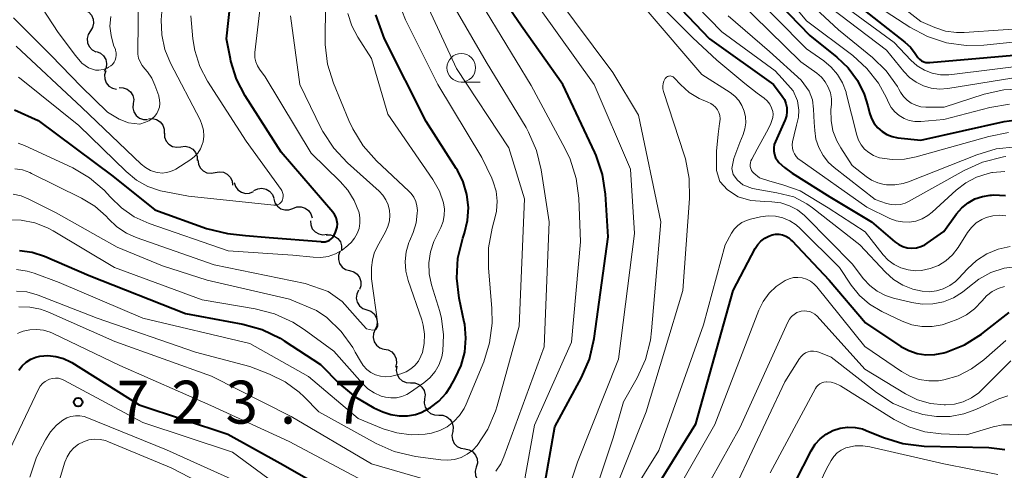
# Model space of a CAD drawing. Units: metres. Extents: x -64000 to -62000, y 19500 to 21000.
# Drawn here: x -63222 to -63136, y 19771 to 19811 of the extents above; entities that cross this region are included whole.
import ezdxf

# ---------------------------------------------------------------- set-up
doc = ezdxf.new("R2010")
doc.units = ezdxf.units.M
for name, color, linetype, lineweight in [('510200_細流', 7, 'Continuous', 30), ('633100_広葉樹林', 7, 'Continuous', 13), ('710100_等高線(計曲線)', 7, 'Continuous', 40), ('710200_等高線(主曲線)', 7, 'Continuous', 13), ('731200_図化機測定による標高点', 7, 'Continuous', 40)]:
    doc.layers.add(name, color=color, linetype=linetype, lineweight=lineweight)
doc.styles.add('Style-WORKING', font='MS Gothic.ttf')

msp = doc.modelspace()

# ---------------------------------------------------------------- linework, layer by layer
at = {"layer": '510200_細流', "linetype": 'Continuous', "lineweight": 30, "flags": 128}
for points in [[(-63216.056, 19811.504), (-63215.733, 19811.329), (-63215.485, 19811.058), (-63215.336, 19810.722), (-63215.303, 19810.357), (-63215.388, 19810), (-63215.584, 19809.689)], [(-63215.584, 19809.689), (-63215.78, 19809.379), (-63215.865, 19809.022), (-63215.832, 19808.657), (-63215.683, 19808.32), (-63215.435, 19808.05), (-63215.112, 19807.875)], [(-63215.042, 19807.897), (-63214.702, 19807.758), (-63214.426, 19807.517), (-63214.24, 19807.199), (-63214.167, 19806.84), (-63214.212, 19806.476), (-63214.373, 19806.146)], [(-63214.242, 19806.209), (-63214.345, 19805.856), (-63214.329, 19805.49), (-63214.196, 19805.147), (-63213.96, 19804.865), (-63213.647, 19804.674), (-63213.289, 19804.594)], [(-63213.081, 19804.739), (-63212.714, 19804.73), (-63212.37, 19804.602), (-63212.084, 19804.371), (-63211.888, 19804.061), (-63211.801, 19803.705), (-63211.834, 19803.339)], [(-63211.834, 19803.339), (-63211.867, 19802.974), (-63211.78, 19802.617), (-63211.584, 19802.307), (-63211.298, 19802.076), (-63210.954, 19801.948), (-63210.587, 19801.939)], [(-63210.513, 19802.011), (-63210.147, 19802.037), (-63209.792, 19801.943), (-63209.485, 19801.741), (-63209.261, 19801.451), (-63209.14, 19801.104), (-63209.138, 19800.737)], [(-63209.114, 19800.764), (-63209.093, 19800.398), (-63208.955, 19800.058), (-63208.716, 19799.779), (-63208.399, 19799.592), (-63208.04, 19799.516), (-63207.676, 19799.561)], [(-63207.676, 19799.561), (-63207.312, 19799.605), (-63206.953, 19799.529), (-63206.636, 19799.342), (-63206.397, 19799.064), (-63206.259, 19798.724), (-63206.238, 19798.357)], [(-63206.194, 19798.414), (-63206.148, 19798.05), (-63205.986, 19797.72), (-63205.729, 19797.459), (-63205.399, 19797.295), (-63205.036, 19797.244), (-63204.676, 19797.314)], [(-63204.676, 19797.314), (-63204.315, 19797.384), (-63203.952, 19797.333), (-63203.623, 19797.168), (-63203.365, 19796.907), (-63203.203, 19796.578), (-63203.157, 19796.214)], [(-63203.025, 19796.439), (-63202.911, 19796.09), (-63202.69, 19795.797), (-63202.387, 19795.59), (-63202.033, 19795.49), (-63201.667, 19795.509), (-63201.326, 19795.646)], [(-63201.288, 19795.734), (-63200.957, 19795.893), (-63200.593, 19795.936), (-63200.233, 19795.861), (-63199.917, 19795.674), (-63199.677, 19795.396), (-63199.54, 19795.056)], [(-63199.559, 19795.014), (-63199.454, 19794.662), (-63199.241, 19794.364), (-63198.944, 19794.148), (-63198.593, 19794.039), (-63198.226, 19794.048), (-63197.881, 19794.176)], [(-63197.881, 19794.176), (-63197.537, 19794.303), (-63197.17, 19794.312), (-63196.819, 19794.203), (-63196.522, 19793.988), (-63196.309, 19793.689), (-63196.204, 19793.337)], [(-63196.357, 19793.1), (-63196.331, 19792.734), (-63196.188, 19792.396), (-63195.944, 19792.121), (-63195.624, 19791.94), (-63195.264, 19791.869), (-63194.9, 19791.92)], [(-63194.962, 19791.852), (-63194.595, 19791.864), (-63194.244, 19791.756), (-63193.945, 19791.542), (-63193.731, 19791.244), (-63193.624, 19790.893), (-63193.636, 19790.526)], [(-63193.78, 19790.407), (-63193.904, 19790.062), (-63193.909, 19789.695), (-63193.797, 19789.345), (-63193.578, 19789.05), (-63193.277, 19788.84), (-63192.924, 19788.739)], [(-63192.924, 19788.739), (-63192.571, 19788.638), (-63192.27, 19788.428), (-63192.051, 19788.133), (-63191.939, 19787.783), (-63191.944, 19787.417), (-63192.068, 19787.071)], [(-63192.163, 19787.027), (-63192.31, 19786.69), (-63192.341, 19786.325), (-63192.254, 19785.968), (-63192.056, 19785.658), (-63191.77, 19785.428), (-63191.425, 19785.303)], [(-63191.425, 19785.303), (-63191.08, 19785.177), (-63190.795, 19784.947), (-63190.597, 19784.637), (-63190.51, 19784.28), (-63190.54, 19783.915), (-63190.688, 19783.579)], [(-63190.688, 19783.579), (-63190.836, 19783.242), (-63190.866, 19782.877), (-63190.779, 19782.52), (-63190.581, 19782.21), (-63190.296, 19781.98), (-63189.951, 19781.855)], [(-63189.91, 19781.88), (-63189.55, 19781.809), (-63189.233, 19781.625), (-63188.99, 19781.349), (-63188.849, 19781.01), (-63188.824, 19780.644), (-63188.918, 19780.289)], [(-63188.795, 19780.376), (-63188.846, 19780.013), (-63188.777, 19779.653), (-63188.596, 19779.333), (-63188.322, 19779.088), (-63187.985, 19778.944), (-63187.618, 19778.917)], [(-63187.6, 19778.932), (-63187.233, 19778.919), (-63186.891, 19778.787), (-63186.607, 19778.553), (-63186.414, 19778.241), (-63186.331, 19777.884), (-63186.368, 19777.519)], [(-63186.368, 19777.519), (-63186.405, 19777.153), (-63186.322, 19776.796), (-63186.129, 19776.484), (-63185.845, 19776.25), (-63185.503, 19776.118), (-63185.136, 19776.105)], [(-63185.136, 19776.105), (-63184.769, 19776.092), (-63184.426, 19775.961), (-63184.142, 19775.727), (-63183.95, 19775.415), (-63183.866, 19775.057), (-63183.903, 19774.692)], [(-63183.913, 19774.684), (-63183.989, 19774.325), (-63183.945, 19773.961), (-63183.786, 19773.63), (-63183.529, 19773.367), (-63183.203, 19773.2), (-63182.839, 19773.148)], [(-63182.843, 19773.145), (-63182.483, 19773.073), (-63182.166, 19772.888), (-63181.924, 19772.612), (-63181.784, 19772.272), (-63181.759, 19771.906), (-63181.855, 19771.552)], [(-63181.855, 19771.552), (-63181.95, 19771.197), (-63181.925, 19770.831), (-63181.785, 19770.492), (-63181.543, 19770.215), (-63181.226, 19770.031), (-63180.866, 19769.959)]]:
    msp.add_lwpolyline(points, dxfattribs=at)
at = {"layer": '633100_広葉樹林', "linetype": 'Continuous', "lineweight": 13}
msp.add_line((-63183.17, 19805.22), (-63181.503, 19805.22), dxfattribs=at)
msp.add_circle((-63183.17, 19806.47), 1.25, dxfattribs=at)
at = {"layer": '710100_等高線(計曲線)', "linetype": 'Continuous', "lineweight": 40, "flags": 128}
for points, elevation in [([(-63194.11, 19793.39), (-63194.24, 19793.64), (-63194.4, 19793.86), (-63198.91, 19799.09), (-63202.05, 19804.03), (-63202.8, 19805.48), (-63203.3, 19807.05), (-63203.34, 19807.26), (-63203.68, 19809), (-63202.56, 19819.44)], 700), ([(-63167.09, 19814.91), (-63161.46, 19809), (-63155.89, 19805), (-63155.13, 19804), (-63154.93, 19803.69), (-63154.79, 19803.35), (-63154.71, 19802.99), (-63154.7, 19802.63), (-63154.74, 19802.26), (-63154.86, 19801.91), (-63154.88, 19801.85), (-63155.71, 19800.02), (-63155.81, 19799.75), (-63155.85, 19799.46), (-63155.85, 19799.17), (-63155.8, 19798.88), (-63155.69, 19798.61), (-63155.54, 19798.35), (-63155.4, 19798.18), (-63154.91, 19797.76), (-63154.26, 19797.26), (-63150.94, 19795.2), (-63147.31, 19793), (-63145.26, 19791.25), (-63144.93, 19791.02), (-63144.57, 19790.85), (-63144.19, 19790.74), (-63143.79, 19790.71), (-63143.39, 19790.74), (-63143.01, 19790.84), (-63142.64, 19791), (-63142.45, 19791.13), (-63141, 19792.15), (-63139.87, 19793.71), (-63139.41, 19794.23), (-63138.87, 19794.67), (-63138.27, 19795), (-63137.61, 19795.23), (-63136.93, 19795.33), (-63136.81, 19795.34), (-63136.65, 19795.35), (-63135.6, 19795.3)], 720), ([(-63158.21, 19815), (-63152.71, 19809.29), (-63150.34, 19807.4), (-63149.36, 19806.47), (-63148.55, 19805.37), (-63147.95, 19804.16), (-63147.63, 19803.15), (-63147.48, 19802.52), (-63147.32, 19802.04), (-63147.08, 19801.61), (-63146.76, 19801.22), (-63146.39, 19800.89), (-63145.96, 19800.63), (-63145.5, 19800.45), (-63145, 19800.35), (-63143, 19800.14), (-63135.71, 19801.78), (-63133.98, 19802.02)], 710), ([(-63176.2, 19768.1), (-63175, 19775.09), (-63172.66, 19779.4), (-63171.96, 19780.99), (-63171.54, 19782.81), (-63170.32, 19791.68), (-63170.56, 19795.41), (-63170.82, 19797.14), (-63171.38, 19798.79), (-63171.5, 19799.05), (-63174.3, 19805), (-63177.89, 19810.11), (-63180.33, 19813.67)], 720), ([(-63149, 19812.31), (-63144.39, 19808.72), (-63143.89, 19808.26), (-63143.49, 19807.72), (-63143.38, 19807.55), (-63143.26, 19807.37), (-63143.12, 19807.22), (-63142.94, 19807.09), (-63142.75, 19807), (-63142.55, 19806.94), (-63142.34, 19806.92), (-63142.21, 19806.93), (-63132.2, 19807.8)], 700), ([(-63183.18, 19780.44), (-63182.87, 19781.61), (-63182.76, 19782.83), (-63182.87, 19784.04), (-63182.91, 19784.22), (-63183.35, 19786.34), (-63183.56, 19788.07), (-63183.46, 19789.81), (-63183.04, 19791.57), (-63182.9, 19792), (-63182.63, 19793.11), (-63182.55, 19794.26), (-63182.68, 19795.4), (-63183, 19796.5), (-63183.51, 19797.52), (-63183.6, 19797.66), (-63186.24, 19801.76), (-63189.88, 19809), (-63190.64, 19811.09)], 710), ([(-63222.22, 19802.78), (-63220.15, 19801.85), (-63213.63, 19797), (-63209.94, 19794.06), (-63205.43, 19792.42), (-63203.59, 19791.99), (-63202.04, 19791.81), (-63199.96, 19791.63), (-63195.45, 19791.27), (-63195.4, 19791.25), (-63195.23, 19791.24), (-63195.05, 19791.25), (-63194.88, 19791.3), (-63194.71, 19791.38), (-63194.57, 19791.48), (-63194.44, 19791.61), (-63194.34, 19791.75), (-63194.2, 19792), (-63194.09, 19792.26), (-63194.02, 19792.54), (-63194, 19792.83), (-63194.03, 19793.11), (-63194.11, 19793.39)], 700), ([(-63165.62, 19770.58), (-63162.67, 19775.33), (-63159.4, 19787), (-63157.48, 19790.67), (-63157.26, 19791.02), (-63156.98, 19791.32), (-63156.65, 19791.57), (-63156.29, 19791.76), (-63156, 19791.86), (-63155.7, 19791.91), (-63155.4, 19791.91), (-63155.1, 19791.86), (-63154.81, 19791.75), (-63154.55, 19791.6), (-63154.32, 19791.41), (-63154.29, 19791.37), (-63151, 19787.9), (-63147.83, 19784.17), (-63144.74, 19782.11), (-63144.06, 19781.74), (-63143.33, 19781.49), (-63142.56, 19781.38), (-63141.79, 19781.39), (-63141, 19781.56), (-63140.8, 19781.62), (-63139.18, 19782.26), (-63137.7, 19783.18), (-63137.52, 19783.32), (-63135.28, 19785.07)], 730), ([(-63221.78, 19790.5), (-63220.68, 19790.34), (-63219.6, 19789.99), (-63215.7, 19788.3), (-63207.27, 19785), (-63202.26, 19784.05), (-63200.58, 19783.58), (-63199.01, 19782.82), (-63198.66, 19782.6), (-63195.48, 19780.52), (-63193.78, 19778.82), (-63192.45, 19777.69), (-63190.82, 19776.75), (-63190.02, 19776.39), (-63189.33, 19776.15), (-63188.61, 19776.03), (-63187.88, 19776.04), (-63187.16, 19776.17), (-63186.68, 19776.34), (-63185.86, 19776.76), (-63185.12, 19777.33), (-63184.49, 19778.02), (-63184.1, 19778.61), (-63183.69, 19779.33), (-63183.18, 19780.44)], 710), ([(-63221.83, 19780.03), (-63221.54, 19780.41), (-63221.19, 19780.73), (-63220.79, 19780.98), (-63220.35, 19781.16), (-63219.99, 19781.25), (-63219.3, 19781.31), (-63218.61, 19781.24), (-63217.94, 19781.06), (-63217.31, 19780.76), (-63217.22, 19780.7), (-63211.31, 19777), (-63203.56, 19774.44), (-63199, 19771.91), (-63194.6, 19769.4)], 720), ([(-63153.95, 19770.3), (-63152.58, 19772.99), (-63152.23, 19773.55), (-63151.79, 19774.04), (-63151.27, 19774.44), (-63150.69, 19774.75), (-63150.06, 19774.96), (-63149.41, 19775.05), (-63148.75, 19775.03), (-63148.1, 19774.89), (-63147.77, 19774.77), (-63146.25, 19774.15), (-63144.58, 19773.63), (-63142.72, 19773.4), (-63137.06, 19773.26), (-63135.67, 19773.1)], 740)]:
    msp.add_lwpolyline(points, dxfattribs=dict(at, elevation=elevation))
at = {"layer": '710200_等高線(主曲線)', "linetype": 'Continuous', "lineweight": 13, "flags": 128}
for points, elevation in [([(-63167, 19816.43), (-63160.39, 19809.61)], 718), ([(-63157.71, 19816.29), (-63153, 19810.57), (-63148.95, 19807.53), (-63147.72, 19806.42), (-63146.71, 19805.12), (-63146, 19803.83)], 708), ([(-63221.91, 19814.9), (-63221.62, 19814.53), (-63218.4, 19809.56), (-63216.89, 19807.55), (-63216.32, 19806.87), (-63215.76, 19806.47), (-63215.15, 19806.25), (-63214.86, 19806.25), (-63214.47, 19806.32), (-63214.11, 19806.45), (-63214.02, 19806.5), (-63214, 19806.51), (-63213.81, 19806.63), (-63213.65, 19806.77), (-63213.52, 19806.95)], 692), ([(-63221.9, 19799.89), (-63221.33, 19799.68), (-63217.12, 19797.71), (-63215.66, 19796.86), (-63214.37, 19795.77), (-63213.83, 19795.17), (-63212.87, 19794.22), (-63211.77, 19793.45), (-63210.44, 19792.85), (-63203.54, 19790.46), (-63197.9, 19790.1), (-63196.1, 19789.9), (-63195.45, 19789.88), (-63194.79, 19789.98), (-63194.17, 19790.19), (-63193.59, 19790.51), (-63193.08, 19790.92), (-63193.02, 19790.98), (-63192.8, 19791.2), (-63192.5, 19791.56), (-63192.26, 19791.97), (-63192.1, 19792.41), (-63192.02, 19792.87), (-63192.02, 19793.34), (-63192.1, 19793.8), (-63192.12, 19793.88), (-63192.52, 19794.87), (-63193.08, 19795.78), (-63193.74, 19796.53), (-63196.3, 19799), (-63200.31, 19805.69), (-63200.81, 19806.34), (-63200.99, 19806.65), (-63201.13, 19806.98), (-63201.2, 19807.33), (-63201.22, 19807.68), (-63201.2, 19807.82), (-63200.36, 19815)], 702), ([(-63168.81, 19815), (-63162.92, 19809.08), (-63160.83, 19807.15), (-63158.38, 19805.09), (-63157.3, 19804.26), (-63156.7, 19803.81), (-63156.43, 19803.58), (-63156.21, 19803.3), (-63156.04, 19802.98), (-63155.93, 19802.65), (-63155.92, 19802.42), (-63155.93, 19802.12), (-63156.15, 19801.52), (-63156.48, 19800.83), (-63157.3, 19799.35), (-63157.77, 19798.49), (-63157.85, 19798.34), (-63157.9, 19798.17), (-63157.92, 19798), (-63157.91, 19797.83), (-63157.87, 19797.66), (-63157.8, 19797.5), (-63157.71, 19797.36), (-63157.6, 19797.25), (-63157.1, 19796.86)], 722), ([(-63148.88, 19815.12), (-63143, 19810.51), (-63141.77, 19809.99), (-63140.85, 19809.68)], 696), ([(-63186.62, 19784.42), (-63187.8, 19787.86), (-63188.01, 19788.69), (-63188.06, 19789.54), (-63187.97, 19790.38), (-63187.74, 19791.2), (-63187.7, 19791.3), (-63187.38, 19792.08), (-63187.12, 19792.91), (-63187.01, 19793.76), (-63187, 19794), (-63187.04, 19794.4), (-63187.15, 19794.79), (-63187.32, 19795.15), (-63187.55, 19795.48), (-63187.74, 19795.67), (-63190.58, 19798.34), (-63191.74, 19799.64), (-63192.66, 19801.12), (-63192.99, 19801.85), (-63194.33, 19805.12), (-63194.85, 19806.78), (-63195.07, 19808.51), (-63195.07, 19809.04), (-63195, 19814.48)], 706), ([(-63155, 19814.29), (-63150.2, 19809.8), (-63147.22, 19807.36), (-63146.02, 19806.19), (-63145.05, 19804.83), (-63144.91, 19804.6), (-63144.77, 19804.34), (-63144.52, 19803.97), (-63144.2, 19803.65)], 706), ([(-63158.39, 19813.61), (-63153, 19808.13), (-63151.49, 19807.08), (-63150.83, 19806.53), (-63150.27, 19805.88), (-63149.84, 19805.14), (-63149.54, 19804.33), (-63149.52, 19804.24), (-63148.6, 19800.59), (-63148.44, 19800.14), (-63148.21, 19799.73), (-63147.91, 19799.36), (-63147.55, 19799.05), (-63147.14, 19798.81), (-63146.7, 19798.64), (-63146.6, 19798.61), (-63145.52, 19798.45), (-63144.43, 19798.48), (-63143.42, 19798.67), (-63137.05, 19800.47), (-63135.34, 19800.8)], 712), ([(-63222.29, 19810.85), (-63219, 19807.54), (-63216.4, 19804.84), (-63214.1, 19802.58), (-63213.08, 19801.97), (-63212.25, 19801.67), (-63211.25, 19801.55), (-63210.77, 19801.71), (-63210.48, 19801.83), (-63210.22, 19802), (-63209.98, 19802.21), (-63209.79, 19802.46), (-63209.65, 19802.74), (-63209.55, 19803.04), (-63209.51, 19803.35), (-63209.53, 19803.66), (-63209.6, 19803.97), (-63209.61, 19804.02), (-63209.94, 19804.96), (-63210.21, 19805.56), (-63210.58, 19806.11), (-63210.83, 19806.39), (-63211.06, 19806.66), (-63211.24, 19806.98), (-63211.37, 19807.31), (-63211.43, 19807.67), (-63211.43, 19807.86), (-63211.38, 19813)], 694), ([(-63180.79, 19788.98), (-63180.79, 19790.73), (-63180.48, 19792.44), (-63180.32, 19792.99), (-63180.28, 19793.1), (-63180.08, 19793.94), (-63180.03, 19794.81), (-63180.13, 19795.67), (-63180.38, 19796.5), (-63180.51, 19796.81), (-63181.38, 19798.62), (-63185.21, 19805), (-63188.04, 19810.66), (-63188.69, 19812.28)], 712), ([(-63172.59, 19759.51), (-63172.53, 19759.84), (-63172.47, 19760.68), (-63172.48, 19761.08), (-63172.55, 19761.46), (-63172.69, 19761.83), (-63172.9, 19762.17), (-63172.99, 19762.3), (-63173.16, 19762.53), (-63173.28, 19762.79), (-63173.35, 19763.07), (-63173.38, 19763.35), (-63173.35, 19763.64), (-63173.29, 19763.87), (-63169.88, 19774.12), (-63169, 19777.25), (-63167.8, 19779.37), (-63167.08, 19780.96), (-63166.64, 19782.65), (-63166.54, 19783.46), (-63165.74, 19793), (-63167.67, 19802.33), (-63169.93, 19806.07), (-63175, 19812.88)], 724), ([(-63159, 19812.42), (-63153.5, 19807), (-63152.1, 19806), (-63151.69, 19805.66)], 714), ([(-63152.54, 19813), (-63145.99, 19808.01), (-63144.5, 19806.15), (-63144, 19805.63), (-63143.42, 19805.2), (-63142.78, 19804.89), (-63142.09, 19804.69), (-63141.37, 19804.61), (-63140.64, 19804.66), (-63135.05, 19805.55)], 704), ([(-63151.19, 19813), (-63145.33, 19808.67), (-63143.87, 19807.13), (-63143.32, 19806.65), (-63142.69, 19806.27), (-63142.01, 19806), (-63141.29, 19805.86), (-63140.56, 19805.84), (-63140.3, 19805.87), (-63133, 19806.79)], 702), ([(-63147.61, 19812.39), (-63143.95, 19810.01), (-63142.41, 19809.2), (-63140.75, 19808.66), (-63139.03, 19808.42), (-63137.5, 19808.46), (-63132.14, 19809)], 698), ([(-63222.04, 19786.95), (-63221.13, 19786.87), (-63220.24, 19786.62), (-63220.15, 19786.59), (-63215, 19784.58), (-63206.39, 19781.61), (-63201.64, 19780.36), (-63199.92, 19779.68), (-63198.56, 19779), (-63197.34, 19778.1), (-63196.91, 19777.69), (-63195.62, 19776.38), (-63190.62, 19773.63), (-63189.03, 19772.92), (-63187.16, 19772.48), (-63184.95, 19772.18), (-63184.35, 19772.15), (-63183.75, 19772.23), (-63183.18, 19772.4), (-63182.65, 19772.68), (-63182.17, 19773.04), (-63181.78, 19773.46), (-63180.85, 19774.88), (-63180.18, 19776.44), (-63180.04, 19776.9), (-63178.11, 19783.89), (-63177.63, 19795), (-63179, 19799.47), (-63183.59, 19806.41), (-63186, 19811.63)], 714), ([(-63188.53, 19765.47), (-63183, 19762.33), (-63179.85, 19761.67), (-63179.22, 19761.59), (-63178.59, 19761.62), (-63177.98, 19761.77), (-63177.4, 19762.01), (-63176.87, 19762.36), (-63176.41, 19762.79), (-63176.03, 19763.29), (-63175.74, 19763.85), (-63175.67, 19764.05), (-63173, 19771.99), (-63169.44, 19781), (-63168.02, 19791.98), (-63168.39, 19797.61), (-63171.54, 19805), (-63176.33, 19811.67)], 722), ([(-63180.14, 19771.21), (-63179.71, 19771.85), (-63179.44, 19772.45), (-63175.93, 19782.07), (-63175.5, 19793), (-63176.18, 19797.55), (-63176.58, 19799.24), (-63177.28, 19800.84), (-63177.51, 19801.24), (-63180.98, 19807), (-63184.01, 19812.21)], 716), ([(-63167, 19811.57), (-63162.13, 19805.87), (-63159.68, 19804.3), (-63159.27, 19803.99), (-63158.92, 19803.6), (-63158.64, 19803.16), (-63158.45, 19802.68), (-63158.33, 19802.18), (-63158.31, 19801.66), (-63158.38, 19801.14), (-63158.54, 19800.65)], 724), ([(-63213.52, 19806.95), (-63213.42, 19807.14), (-63213.35, 19807.35), (-63213.32, 19807.57), (-63213.33, 19807.79), (-63213.38, 19808.01), (-63213.4, 19808.08), (-63213.55, 19808.46), (-63213.78, 19809.28), (-63213.87, 19810.12), (-63213.81, 19810.96)], 692), ([(-63209.7, 19797.3), (-63209.32, 19797.27), (-63208.94, 19797.3), (-63208.57, 19797.39), (-63208.22, 19797.55), (-63208.13, 19797.61), (-63206.8, 19798.45), (-63206.47, 19798.71), (-63206.18, 19799.01), (-63205.96, 19799.37), (-63205.8, 19799.75), (-63205.74, 19800), (-63205.68, 19800.5), (-63205.71, 19801.01), (-63205.83, 19801.5), (-63206, 19801.91), (-63208.58, 19806.88), (-63209.07, 19808.08), (-63209.35, 19809.35), (-63209.4, 19810.66), (-63209.34, 19811.37)], 696), ([(-63198.91, 19795.84), (-63201.96, 19800.04), (-63205.34, 19805.31), (-63206.02, 19806.59), (-63206.45, 19807.98), (-63206.62, 19809), (-63206.81, 19811)], 698), ([(-63194.31, 19799.44), (-63195.26, 19800.9), (-63195.4, 19801.17), (-63197.29, 19805), (-63198.1, 19811)], 704), ([(-63188.84, 19777.62), (-63188.37, 19777.73), (-63187.92, 19777.91), (-63187.6, 19778.11), (-63186.45, 19778.91), (-63185.91, 19779.37), (-63185.46, 19779.91), (-63185.11, 19780.52), (-63184.87, 19781.19), (-63184.77, 19781.7), (-63184.71, 19783.13), (-63184.89, 19784.56), (-63185.05, 19785.17), (-63185.76, 19787.49), (-63185.96, 19788.44), (-63185.99, 19789.41), (-63185.86, 19790.37), (-63185.56, 19791.29), (-63185.43, 19791.57), (-63184.96, 19792.52), (-63184.76, 19793.03), (-63184.66, 19793.57), (-63184.64, 19794.11), (-63184.73, 19794.65), (-63185.08, 19795.68), (-63185.65, 19796.7), (-63189.59, 19802.41), (-63191, 19807.29), (-63192.2, 19809.14), (-63192.73, 19810.14), (-63193.07, 19811.21)], 708), ([(-63178.04, 19768.1), (-63176.77, 19775.23), (-63173.52, 19782.48), (-63172.74, 19791.26), (-63172.9, 19795.08), (-63173.13, 19796.8), (-63173.65, 19798.47), (-63174.09, 19799.39), (-63177.07, 19804.93), (-63181, 19811.38)], 718), ([(-63159.84, 19811), (-63156.24, 19807.89), (-63153.47, 19805.38), (-63152.76, 19804.42), (-63152.46, 19803.68), (-63152.37, 19802.86), (-63152.31, 19801.7), (-63152.28, 19801), (-63152.17, 19800.23), (-63151.92, 19799.5), (-63151.55, 19798.81), (-63151.07, 19798.2), (-63150.58, 19797.76), (-63147, 19794.95)], 716), ([(-63140.85, 19809.68), (-63139.89, 19809.55), (-63139.21, 19809.55), (-63129, 19810.24)], 696), ([(-63160.39, 19809.61), (-63155.73, 19806.19), (-63155.11, 19805.52), (-63154.17, 19804.44), (-63153.78, 19803.58), (-63153.66, 19802.76), (-63153.7, 19802.16), (-63153.86, 19801.44), (-63154.07, 19800.6), (-63154.22, 19800), (-63154.25, 19799.73), (-63154.23, 19799.45), (-63154.16, 19799.19), (-63154.05, 19798.94), (-63153.9, 19798.71), (-63153.71, 19798.51), (-63153.58, 19798.41), (-63147.73, 19794.27), (-63145.7, 19793.3), (-63145.16, 19793.09), (-63144.59, 19792.99), (-63144.01, 19792.98), (-63143.44, 19793.07), (-63142.89, 19793.27), (-63142.39, 19793.55), (-63142.02, 19793.84), (-63139.91, 19795.77), (-63139.07, 19796.42), (-63138.13, 19796.91), (-63137.11, 19797.23), (-63136.79, 19797.3), (-63136.74, 19797.31), (-63135.65, 19797.39)], 718), ([(-63222.06, 19808.36), (-63216.32, 19803), (-63211.16, 19798.05), (-63210.77, 19797.74), (-63210.33, 19797.5), (-63209.86, 19797.34), (-63209.7, 19797.3)], 696), ([(-63221.86, 19805.64), (-63221.64, 19805.48), (-63216.59, 19801.41), (-63212.46, 19797.39), (-63211.56, 19796.65), (-63210.55, 19796.09), (-63209.45, 19795.71), (-63209, 19795.61), (-63207, 19795.25), (-63199.54, 19794.46), (-63199.41, 19794.46), (-63199.29, 19794.47), (-63199.17, 19794.52), (-63199.06, 19794.58), (-63198.97, 19794.65), (-63198.88, 19794.75), (-63198.82, 19794.85), (-63198.8, 19794.9), (-63198.75, 19795.07), (-63198.73, 19795.23), (-63198.74, 19795.4), (-63198.78, 19795.57), (-63198.84, 19795.73), (-63198.91, 19795.84)], 698), ([(-63170.49, 19767.62), (-63167, 19776.39), (-63163.79, 19787), (-63163.21, 19795.05), (-63163.24, 19796.8), (-63163.57, 19798.51), (-63163.68, 19798.86), (-63165.49, 19804.4), (-63165.54, 19804.63), (-63165.55, 19804.86), (-63165.52, 19805.09), (-63165.45, 19805.31), (-63165.34, 19805.53), (-63165.29, 19805.6), (-63165.22, 19805.66), (-63165.15, 19805.7), (-63165.07, 19805.73), (-63164.99, 19805.75), (-63164.9, 19805.76), (-63164.82, 19805.74), (-63164.74, 19805.72)], 726), ([(-63164.74, 19805.72), (-63164.66, 19805.68), (-63164.59, 19805.63), (-63164.57, 19805.6), (-63164, 19805), (-63163.24, 19804.32), (-63162.37, 19803.79), (-63161.62, 19803.47), (-63161.36, 19803.36), (-63161.14, 19803.21), (-63160.94, 19803.02), (-63160.77, 19802.8), (-63160.65, 19802.55), (-63160.58, 19802.29), (-63160.55, 19802.01), (-63160.56, 19801.74), (-63160.59, 19801.59), (-63160.72, 19800.66), (-63160.87, 19799.18), (-63160.87, 19797.48), (-63160.58, 19796.54), (-63159.9, 19795.79), (-63158.96, 19795.2), (-63157.86, 19794.87), (-63156.64, 19794.79), (-63156.01, 19794.75), (-63155.23, 19794.65), (-63154.48, 19794.4), (-63153.79, 19794.04), (-63153.17, 19793.55), (-63153.03, 19793.42), (-63149, 19789.34), (-63148, 19788.03), (-63147.46, 19787.43), (-63146.82, 19786.94), (-63146.1, 19786.56), (-63145.39, 19786.33), (-63143.8, 19785.95), (-63142.87, 19785.81), (-63141.94, 19785.84), (-63141.03, 19786.02), (-63140.16, 19786.36), (-63139.36, 19786.85), (-63138.9, 19787.24), (-63137.94, 19787.99), (-63136.87, 19788.56), (-63135.71, 19788.94), (-63134.51, 19789.11)], 726), ([(-63151.69, 19805.66), (-63151.35, 19805.25), (-63151.09, 19804.78), (-63150.91, 19804.28), (-63150.82, 19803.76), (-63150.82, 19803.28), (-63150.86, 19802.78), (-63150.85, 19801.86), (-63150.68, 19800.95), (-63150.35, 19800.08), (-63150, 19799.46), (-63149, 19797.94), (-63147.78, 19796.96), (-63147.3, 19796.63), (-63146.77, 19796.4), (-63146.21, 19796.26), (-63146, 19796.23), (-63145.27, 19796.23), (-63144.54, 19796.35), (-63144.07, 19796.51), (-63138.1, 19798.87), (-63136.43, 19799.37), (-63134.7, 19799.57)], 714), ([(-63144.2, 19803.65), (-63143.84, 19803.38), (-63143.44, 19803.19), (-63143.01, 19803.06), (-63142.57, 19803.02), (-63142.49, 19803.02), (-63140.96, 19803.04), (-63137.46, 19804.16), (-63135.76, 19804.55), (-63134.02, 19804.64)], 706), ([(-63146, 19803.83), (-63145.82, 19803.43), (-63145.58, 19803), (-63145.27, 19802.61), (-63144.9, 19802.29), (-63144.47, 19802.04), (-63144.01, 19801.86), (-63143.53, 19801.77), (-63143, 19801.77), (-63141, 19801.94), (-63136.96, 19803), (-63135.25, 19803.3)], 708), ([(-63158.54, 19800.65), (-63158.81, 19799.94), (-63159.35, 19798.54), (-63159.51, 19797.67), (-63159.4, 19797.13), (-63159.02, 19796.65), (-63158.57, 19796.25), (-63157.71, 19795.92), (-63155.58, 19795.53), (-63154.11, 19795.2), (-63152.96, 19794.57), (-63152.48, 19794.23), (-63148.32, 19791), (-63146.1, 19788.61), (-63145.38, 19787.97), (-63144.57, 19787.46), (-63143.69, 19787.11), (-63142.89, 19786.93), (-63142.27, 19786.89), (-63141.64, 19786.96), (-63141.04, 19787.14), (-63140.47, 19787.42), (-63139.97, 19787.79), (-63139.7, 19788.05), (-63138.93, 19788.89), (-63138.14, 19789.62), (-63137.23, 19790.19), (-63136.24, 19790.6), (-63135.19, 19790.83)], 724), ([(-63222.19, 19797.64), (-63221.52, 19797.54), (-63220.88, 19797.31), (-63220.72, 19797.24), (-63216.36, 19795.07), (-63215.21, 19794.37), (-63214.21, 19793.49), (-63214, 19793.26), (-63213.27, 19792.56), (-63212.44, 19792.01), (-63211.57, 19791.62), (-63204.76, 19789.24), (-63196.81, 19787.6), (-63194.8, 19786.91), (-63193.57, 19786.05), (-63192.01, 19784.27), (-63191.44, 19783.64), (-63190.94, 19783.53), (-63190.61, 19783.59), (-63190.46, 19783.84), (-63190.45, 19783.93), (-63190.46, 19784.06), (-63191, 19788.03), (-63191, 19789), (-63190.94, 19789.64), (-63190.78, 19790.27), (-63190.52, 19790.82), (-63189.79, 19792.12), (-63189.58, 19792.59), (-63189.45, 19793.08), (-63189.41, 19793.59), (-63189.44, 19794), (-63189.56, 19794.48), (-63189.75, 19794.93), (-63190.03, 19795.34), (-63190.35, 19795.68), (-63193.12, 19798.17), (-63194.31, 19799.44)], 704), ([(-63147, 19794.95), (-63146, 19794.61), (-63145.6, 19794.51), (-63145.19, 19794.48), (-63144.78, 19794.52), (-63144.38, 19794.63), (-63144.08, 19794.78), (-63139.2, 19797.5), (-63137.61, 19798.22), (-63135.79, 19798.67), (-63135.56, 19798.7)], 716), ([(-63157.1, 19796.86), (-63156.28, 19796.59), (-63154.98, 19796.22), (-63153.55, 19795.72), (-63151.11, 19794.23), (-63147.88, 19792.12), (-63146.3, 19790.13), (-63145.85, 19789.66), (-63145.33, 19789.27), (-63144.75, 19788.98), (-63144.12, 19788.79), (-63143.48, 19788.72), (-63142.93, 19788.75), (-63142.18, 19788.91), (-63141.46, 19789.19), (-63140.81, 19789.6), (-63140.24, 19790.11), (-63139.74, 19790.77), (-63138.92, 19792.06), (-63138.58, 19792.51), (-63138.16, 19792.9), (-63137.68, 19793.2), (-63137.28, 19793.38), (-63136.72, 19793.53), (-63136.14, 19793.58), (-63135.57, 19793.53)], 722), ([(-63222.34, 19795.41), (-63221.62, 19795.26), (-63220.96, 19794.99), (-63218.57, 19793.79), (-63214.91, 19791.71), (-63213.25, 19790.79), (-63209.28, 19789.16), (-63205.37, 19787.91), (-63198.17, 19786.23), (-63195.83, 19785.24), (-63194.93, 19784.63), (-63193.67, 19783.41), (-63192.65, 19782), (-63192.43, 19781.62), (-63191.99, 19780.81), (-63191.74, 19780.43), (-63191.43, 19780.1), (-63191.07, 19779.84), (-63190.67, 19779.63), (-63190.24, 19779.51), (-63189.79, 19779.45), (-63189.34, 19779.48), (-63189, 19779.56), (-63188.44, 19779.72), (-63187.99, 19779.89), (-63187.58, 19780.14), (-63187.22, 19780.45), (-63186.92, 19780.83), (-63186.69, 19781.25), (-63186.57, 19781.57), (-63186.4, 19782.36), (-63186.38, 19783.18), (-63186.5, 19783.98), (-63186.62, 19784.42)], 706), ([(-63168.4, 19769), (-63165.89, 19773), (-63162.01, 19783.99), (-63160.11, 19791), (-63159.56, 19792), (-63159.31, 19792.37), (-63159, 19792.68), (-63158.64, 19792.94), (-63158.25, 19793.13), (-63157.88, 19793.24), (-63157, 19793.44), (-63156.35, 19793.52), (-63155.7, 19793.49), (-63155.06, 19793.34), (-63154.45, 19793.09), (-63153.9, 19792.73), (-63153.55, 19792.43), (-63150.11, 19789), (-63149.09, 19787.47), (-63148.36, 19786.56), (-63147.48, 19785.8), (-63146.4, 19785.15), (-63144.64, 19784.32), (-63143.8, 19784.01), (-63142.92, 19783.85), (-63142.02, 19783.85), (-63141.14, 19784), (-63140.56, 19784.19), (-63139.78, 19784.5), (-63139, 19784.88), (-63138.3, 19785.4), (-63137.65, 19786.09), (-63137.25, 19786.53)], 728), ([(-63222.83, 19793.17), (-63221.63, 19793.15), (-63220.45, 19792.91), (-63219.34, 19792.48), (-63218.85, 19792.21), (-63213.49, 19789), (-63205.82, 19786.18), (-63201.17, 19785.4), (-63199.49, 19784.96), (-63197.9, 19784.23), (-63196.91, 19783.59), (-63194.32, 19781.68), (-63191.81, 19778.86), (-63191.33, 19778.4), (-63190.78, 19778.04), (-63190.17, 19777.77), (-63189.8, 19777.67), (-63189.32, 19777.6), (-63188.84, 19777.62)], 708), ([(-63222.05, 19788.82), (-63221.12, 19788.69), (-63220.49, 19788.51), (-63218.3, 19787.7), (-63211, 19784.59), (-63201.64, 19782.36), (-63196.52, 19779.48), (-63192.18, 19775.82), (-63189.99, 19774.91), (-63188.8, 19774.54), (-63187.56, 19774.38), (-63186.32, 19774.44), (-63185.76, 19774.53), (-63185.05, 19774.75), (-63184.4, 19775.09), (-63183.81, 19775.53), (-63183.31, 19776.07), (-63182.91, 19776.69), (-63182.74, 19777.06), (-63181.21, 19780.75), (-63180.69, 19782.42), (-63180.46, 19784.15), (-63180.49, 19785.42), (-63180.79, 19788.98)], 712), ([(-63163.69, 19770.59), (-63161, 19775.27), (-63157.16, 19785.27), (-63156.78, 19786.05), (-63156.27, 19786.76), (-63155.65, 19787.36), (-63154.87, 19787.88), (-63154.52, 19788.03), (-63154.14, 19788.12), (-63153.75, 19788.14), (-63153.37, 19788.1), (-63153, 19787.99), (-63152.65, 19787.81), (-63152.34, 19787.58), (-63152.09, 19787.31), (-63147.9, 19782.1), (-63144.69, 19779.92), (-63143.95, 19779.51), (-63143.15, 19779.23), (-63142.31, 19779.1), (-63141.47, 19779.11), (-63141, 19779.18), (-63139.74, 19779.55), (-63138.56, 19780.14), (-63137.48, 19780.94), (-63135.58, 19782.63)], 732), ([(-63137.25, 19786.53), (-63136.78, 19786.9), (-63136.25, 19787.17), (-63135.68, 19787.35)], 728), ([(-63221.85, 19785.57), (-63220.89, 19785.55), (-63219.95, 19785.36), (-63219.3, 19785.12), (-63213.45, 19782.55), (-63205, 19779.52), (-63198.03, 19775.97), (-63191, 19771.85), (-63184.09, 19769.83)], 716), ([(-63161.35, 19770.45), (-63158.82, 19775), (-63154.64, 19784.23), (-63154.49, 19784.49), (-63154.3, 19784.71), (-63154.08, 19784.91), (-63153.83, 19785.06), (-63153.55, 19785.16), (-63153.46, 19785.18), (-63153.21, 19785.22), (-63152.96, 19785.2), (-63152.71, 19785.15), (-63152.47, 19785.05), (-63152.26, 19784.92), (-63152.07, 19784.74), (-63147.89, 19780.11), (-63144.34, 19777.97), (-63143.28, 19777.45), (-63142.15, 19777.13), (-63140.97, 19777), (-63140.84, 19777), (-63140.06, 19777.07), (-63139.3, 19777.27), (-63138.58, 19777.61), (-63137.94, 19778.06), (-63137.64, 19778.34), (-63135.13, 19780.86)], 734), ([(-63221.96, 19783.25), (-63221.7, 19783.35), (-63221.45, 19783.43), (-63220.87, 19783.56), (-63220.27, 19783.6), (-63219.68, 19783.53), (-63219.1, 19783.35), (-63218.9, 19783.26), (-63213, 19780.45), (-63205.06, 19776.94), (-63198.2, 19773.8), (-63190.37, 19769.63)], 718), ([(-63159.16, 19769.93), (-63154.89, 19779), (-63153.62, 19781.04), (-63153.47, 19781.24), (-63153.29, 19781.41), (-63153.09, 19781.54), (-63152.86, 19781.63)], 736), ([(-63152.86, 19781.63), (-63152.63, 19781.69), (-63152.38, 19781.7), (-63152.14, 19781.67), (-63151.91, 19781.6), (-63150.83, 19781.17), (-63146.87, 19778.07), (-63145.41, 19777.12), (-63143.8, 19776.44), (-63143.19, 19776.26), (-63142.83, 19776.17), (-63141.64, 19775.97), (-63140.43, 19775.98), (-63139.24, 19776.21), (-63138.2, 19776.59), (-63136.17, 19777.52), (-63135.41, 19777.8)], 736), ([(-63222.66, 19773.03), (-63220.11, 19778.38), (-63219.96, 19778.63), (-63219.77, 19778.86), (-63219.54, 19779.05), (-63219.28, 19779.19), (-63219.17, 19779.24), (-63218.91, 19779.31), (-63218.64, 19779.34), (-63218.37, 19779.32), (-63218.12, 19779.25), (-63217.91, 19779.16), (-63211, 19775.47), (-63203.15, 19772.85), (-63197, 19768.32), (-63188.53, 19765.47)], 722), ([(-63156.18, 19771.06), (-63152.22, 19778.42), (-63152.11, 19778.58), (-63151.98, 19778.72), (-63151.83, 19778.84), (-63151.65, 19778.92), (-63151.47, 19778.98), (-63151.28, 19779), (-63151.25, 19779), (-63150.85, 19778.97), (-63150.46, 19778.86), (-63150.09, 19778.69), (-63150.03, 19778.65), (-63145.34, 19775.73), (-63144.04, 19775.07), (-63142.65, 19774.65), (-63141.22, 19774.47), (-63139, 19774.39), (-63136.67, 19775.08), (-63135.84, 19775.24), (-63135, 19775.26)], 738), ([(-63220.87, 19770.69), (-63220.31, 19772.34), (-63220.06, 19772.88), (-63219.51, 19773.94), (-63219.08, 19774.63), (-63218.54, 19775.22), (-63217.98, 19775.67), (-63217.64, 19775.86), (-63217.28, 19775.98), (-63216.89, 19776.04), (-63216.51, 19776.04), (-63216.12, 19775.97), (-63215.9, 19775.89), (-63208.93, 19773.07), (-63203, 19770.39)], 724), ([(-63218.73, 19769), (-63217.81, 19772), (-63217.62, 19772.46), (-63217.36, 19772.88), (-63217.03, 19773.25), (-63216.63, 19773.55), (-63216.2, 19773.78), (-63215.73, 19773.93), (-63215.24, 19774), (-63214.74, 19773.98), (-63214.26, 19773.88), (-63213.99, 19773.78), (-63208.52, 19771.48), (-63203.7, 19769)], 726), ([(-63152.03, 19769.73), (-63151.26, 19771.41), (-63150.85, 19772.14), (-63150.6, 19772.49), (-63150.3, 19772.8), (-63149.95, 19773.04), (-63149.56, 19773.23), (-63149.4, 19773.28), (-63148.74, 19773.41), (-63148.08, 19773.43), (-63147.47, 19773.34), (-63141, 19771.84), (-63136.27, 19770.9)], 742)]:
    msp.add_lwpolyline(points, dxfattribs=dict(at, elevation=elevation))
at = {"layer": '731200_図化機測定による標高点', "linetype": 'Continuous', "lineweight": 40}
msp.add_circle((-63216.65, 19777.23, 723.74), 0.375, dxfattribs=at)

# ---------------------------------------------------------------- texts
at = {"layer": '731200_図化機測定による標高点', "linetype": 'Continuous', "lineweight": 40, "style": 'Style-WORKING'}
for s, p in [('7', (-63213.27, 19775.36, -9.999)), ('2', (-63208.52, 19775.36, -9.999)), ('3', (-63203.77, 19775.36, -9.999)), ('7', (-63194.27, 19775.36, -9.999)), ('.', (-63199.02, 19775.36, -9.999))]:
    msp.add_text(s, height=3.75, dxfattribs=at).set_placement(p)

doc.saveas('drawing.dxf')
